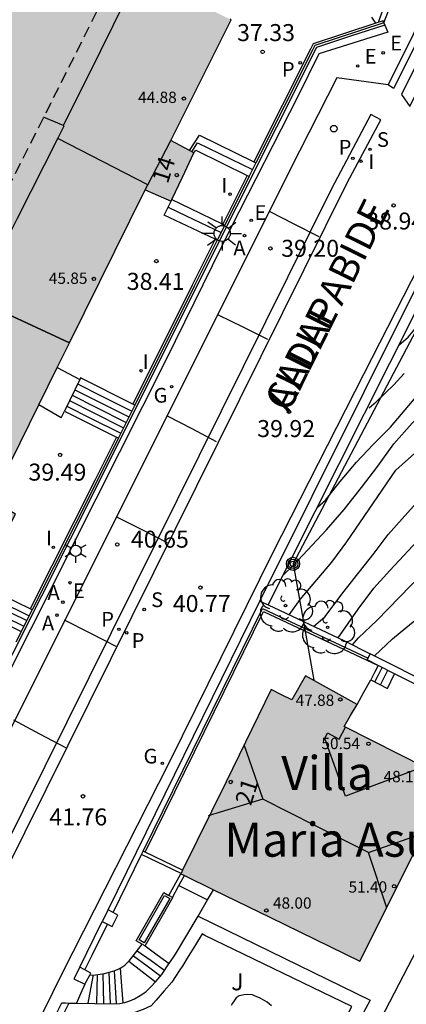
# Model space of a CAD drawing. Units: millimetres. Extents: x 583444 to 583798, y 4796789 to 4797041.
# Drawn here: x 583714 to 583731, y 4796850 to 4796893 of the extents above; entities that cross this region are included whole.
import ezdxf
from ezdxf.enums import TextEntityAlignment as Align

# ---------------------------------------------------------------- set-up
doc = ezdxf.new("R2010")
doc.units = ezdxf.units.MM
doc.linetypes.add('TRAZOS_NORMALES', pattern=[0.75, 0.5, -0.25])
for name, color, linetype in [('020104', 34, 'Continuous'), ('020204', 9, 'Continuous'), ('020308', 9, 'Continuous'), ('060106', 9, 'BARANDILLA'), ('060108', 9, 'Continuous'), ('060113', 4, 'Continuous'), ('060117', 9, 'Continuous'), ('060126', 9, 'Continuous'), ('060141', 9, 'Continuous'), ('060142', 4, 'Continuous'), ('060144', 9, 'Continuous'), ('060145', 9, 'Continuous'), ('070105', 6, 'Continuous'), ('070110', 9, 'Continuous'), ('080104', 9, 'TRAZOS_NORMALES'), ('080107', 9, 'Continuous'), ('080109', 9, 'Continuous'), ('080110', 9, 'Continuous'), ('080118', 9, 'Continuous'), ('080201', 9, 'Continuous'), ('080202', 9, 'Continuous'), ('080303', 9, 'Continuous'), ('080304', 9, 'Continuous'), ('080306', 9, 'Continuous'), ('080308', 9, 'Continuous'), ('080312', 8, 'Continuous'), ('090217', 9, 'Continuous'), ('100105', 3, 'Continuous'), ('100107', 3, 'Continuous'), ('100202', 3, 'Continuous'), ('100302', 7, 'Continuous'), ('200205', 4, 'Continuous'), ('200305', 4, 'Continuous'), ('210201', 9, 'Continuous'), ('210204', 9, 'Continuous'), ('210205', 4, 'Continuous'), ('210301', 9, 'Continuous'), ('210304', 9, 'Continuous'), ('210305', 4, 'Continuous'), ('220205', 1, 'Continuous'), ('220305', 1, 'Continuous'), ('230204', 9, 'Continuous'), ('230304', 9, 'Continuous'), ('240103', 9, 'LINEA_TELEFONICA'), ('250203', 9, 'Continuous'), ('250206', 9, 'Continuous'), ('260101', 9, 'Continuous'), ('260202', 9, 'Continuous'), ('270204', 9, 'Continuous'), ('270304', 9, 'Continuous'), ('990501', 21, 'Continuous')]:
    doc.layers.add(name, color=color, linetype=linetype)
doc.layers.add('020105', color=24, linetype='Continuous', lineweight=30)
doc.layers.add('080111', color=7, linetype='Continuous', lineweight=30)
doc.styles.add('ARIAL', font='ARIAL.TTF', dxfattribs={"height": 1})
doc.styles.add('ARIALI', font='ARIALI.TTF', dxfattribs={"height": 1})
doc.styles.add('ROMANS', font='romans__.ttf', dxfattribs={"height": 1})
doc.linetypes.add('BARANDILLA', pattern='A,1,[201,DONOSTI.shx,S=0.1,R=0,X=0,Y=0],1', length=2)
doc.linetypes.add('LINEA_TELEFONICA', pattern='A,7.5,-0.3,["T",Standard,S=0.25,R=0,X=-0.1,Y=-0.1],-0.3', length=8.1)

# ---------------------------------------------------------------- blocks, each defined once
blk = doc.blocks.new('PUNTO')
blk.add_circle((0, 0), 0.075)
at = {"layer": '080201'}
blk.add_attdef('NPUNTO', (2918591.42, 23983799.077, 144.504), '', height=0.75, dxfattribs=at)
blk = doc.blocks.new('COTAPU')
blk.add_circle((0, 0), 0.075)
blk = doc.blocks.new('BloquePortal')
blk.add_circle((0, 0), 0.075)
at = {"flags": 5}
blk.add_attdef('INDICE', text='', height=0.75, dxfattribs=at).set_placement((0, 0), align=Align.MIDDLE_CENTER)
blk = doc.blocks.new('ARBOL')
blk.add_circle((0, 0), 0.0587)
for centre, radius, start, end in [((-0.564, 0.381), 0.532, 92.28, 254.58), ((-0.28, 0.855), 0.3, 359.2878, 173.6078), ((0.097, 0.97), 0.21, 23.1565, 160.4665), ((0.438, 0.881), 0.24, 301.578, 139.328), ((0.656, 0.288), 0.443, 319.8556, 114.7656), ((-0.091, 0.321), 0.12, 119.14, 310.56), ((0.819, -0.249), 0.383, 235.5275, 62.0275), ((-0.556, -0.339), 0.555, 142.64, 266.54), ((-0.039, -0.384), 0.21, 189.64, 323.88), ((0.299, -0.624), 0.532, 224.67, 0.24), ((-0.301, -0.676), 0.45, 213.78, 295.32)]:
    blk.add_arc(centre, radius, start, end)
blk = doc.blocks.new('FAROLA')
for p, q in [((-0.63, 0.51), (-0.255, 0.245)), ((0, 0.355), (0, 0.755)), ((0.605, 0.49), (0.276, 0.223)), ((-0.355, 0), (-0.895, 0)), ((0.355, 0), (0.855, 0)), ((-0.65, -0.52), (-0.255, -0.24)), ((0, -0.355), (0, -0.755)), ((0.585, -0.52), (0.256, -0.246))]:
    blk.add_line(p, q)
blk.add_circle((0, 0), 0.355)
blk = doc.blocks.new('PLUVI3')
blk.add_circle((0, 0), 0.055)
blk = doc.blocks.new('ABAS')
blk.add_circle((0, 0), 0.055)
blk = doc.blocks.new('REIND')
blk.add_circle((0, 0), 0.055)
blk = doc.blocks.new('SANEA')
blk.add_circle((0, 0), 0.055)
blk = doc.blocks.new('REGELE')
blk.add_circle((0, 0), 0.055)
blk = doc.blocks.new('POSTEM')
for radius in [0.29, 0.21, 0.12]:
    blk.add_circle((0, 0), radius)
blk = doc.blocks.new('PLUVI1')
blk.add_circle((0, 0), 0.055)
blk = doc.blocks.new('REGAS')
blk.add_circle((0, 0), 0.055)
blk = doc.blocks.new('FAROLJ')
for p, q in [((0, 0.248), (0, 0.528)), ((-0.215, 0.124), (-0.458, 0.264)), ((0.215, 0.124), (0.458, 0.264)), ((-0.215, -0.124), (-0.458, -0.264)), ((0, -0.248), (0, -0.528)), ((0.215, -0.124), (0.458, -0.264))]:
    blk.add_line(p, q)
blk.add_circle((0, 0), 0.248)
blk = doc.blocks.new('HUEPIV')
blk.add_circle((0, 0), 0.145)

msp = doc.modelspace()

# ---------------------------------------------------------------- hatches: boundary and pattern name
at = {"layer": '990501'}
for points in [[(583719.183, 4796885.88), (583720.331, 4796885.375), (583720.834, 4796886.442), (583721.337, 4796887.509), (583720.322, 4796888.063), (583722.976, 4796893.395), (583718.056, 4796895.749), (583716.667, 4796896.393), (583714.964, 4796897.192), (583713.993, 4796895.231), (583713.219, 4796893.67), (583713.028, 4796893.295), (583712.374, 4796891.97), (583711.719, 4796890.645), (583711.508, 4796890.264), (583710.8, 4796888.832), (583710.195, 4796887.608), (583709.991, 4796887.194), (583708.964, 4796885.14), (583707.965, 4796883.073), (583707.748, 4796882.655), (583706.723, 4796880.572), (583705.688, 4796878.498), (583705.474, 4796878.074), (583704.841, 4796876.804), (583704.218, 4796875.544), (583704.039, 4796875.182), (583703.317, 4796873.712), (583702.672, 4796872.407), (583702.518, 4796872.079), (583701.675, 4796870.398), (583700.733, 4796868.513), (583702.382, 4796867.698), (583703.622, 4796867.079), (583708.641, 4796864.597), (583711.29, 4796869.969), (583712.356, 4796869.445), (583713.46, 4796871.557), (583712.406, 4796872.156)], [(583732.646, 4796859.804), (583730.408, 4796860.94), (583727.963, 4796862.182), (583728.25, 4796862.668), (583728.537, 4796863.154), (583726.267, 4796864.425), (583725.652, 4796863.354), (583725.203, 4796863.582), (583724.745, 4796863.81), (583722.753, 4796859.742), (583720.761, 4796855.674), (583724.712, 4796853.742), (583728.663, 4796851.811), (583730.654, 4796855.808)]]:
    msp.add_hatch(color=256, dxfattribs=at).paths.add_polyline_path(points)

# ---------------------------------------------------------------- linework, layer by layer
at = {"layer": '020104', "flags": 128}
for points, elevation in [([(583730.381, 4796879.018), (583730.784, 4796879.371), (583731.445, 4796880.175), (583732.899, 4796881.842), (583733.541, 4796882.721), (583733.952, 4796883.493), (583734.26, 4796884.408), (583734.45, 4796884.908)], 39.5), ([(583726.785, 4796871.872), (583727.138, 4796872.177), (583727.789, 4796872.993), (583728.508, 4796873.855), (583729.241, 4796874.636), (583730.008, 4796875.406), (583732.843, 4796878.763), (583733.166, 4796879.114), (583733.762, 4796879.958), (583734.499, 4796880.765), (583735.05, 4796881.577), (583735.322, 4796882.356), (583735.44, 4796882.921), (583735.406, 4796883.447)], 40.5), ([(583725.275, 4796868.865), (583725.718, 4796869.288), (583727.186, 4796870.86), (583727.959, 4796871.763), (583728.733, 4796872.738), (583729.454, 4796873.673), (583730.156, 4796874.668), (583730.965, 4796875.573), (583731.669, 4796876.333), (583732.906, 4796877.471), (583733.601, 4796878.216), (583734.421, 4796878.937), (583735.389, 4796879.698), (583736.335, 4796880.389), (583736.503, 4796880.534), (583736.677, 4796880.648), (583737.049, 4796880.84)], 41), ([(583725.54, 4796867.111), (583726.022, 4796867.782), (583727.415, 4796869.435), (583728.083, 4796870.329), (583729.637, 4796872.623), (583730.251, 4796873.5), (583731.219, 4796874.363), (583731.951, 4796875.122), (583732.857, 4796875.79), (583733.733, 4796876.495), (583734.435, 4796877.017), (583735.593, 4796878.053), (583736.479, 4796878.82), (583737.27, 4796879.612), (583737.629, 4796879.91)], 41.5), ([(583726.618, 4796866.603), (583727.133, 4796867.034), (583727.905, 4796868.088), (583729.291, 4796869.839), (583729.914, 4796870.653), (583731.397, 4796872.317), (583732.167, 4796873.216), (583733.969, 4796874.805), (583734.795, 4796875.401), (583735.704, 4796876.208), (583736.535, 4796877.102), (583737.079, 4796877.749), (583737.541, 4796878.392), (583738.131, 4796879.107)], 42), ([(583728.331, 4796865.785), (583728.602, 4796866.098), (583729.404, 4796866.865), (583730.906, 4796868.4), (583731.718, 4796869.175), (583732.556, 4796870.062), (583733.419, 4796870.868), (583734.502, 4796871.82), (583735.443, 4796872.564), (583736.333, 4796873.235), (583737.197, 4796873.916), (583738.129, 4796874.596), (583740.175, 4796875.817)], 43), ([(583729.302, 4796865.297), (583730.102, 4796866.051), (583730.934, 4796866.739), (583731.824, 4796867.437), (583732.706, 4796868.181), (583734.552, 4796869.668), (583735.435, 4796870.43), (583736.272, 4796871.066), (583737.079, 4796871.812), (583737.96, 4796872.555), (583738.781, 4796873.277), (583739.717, 4796873.952), (583740.537, 4796874.618), (583740.776, 4796874.858)], 43.5)]:
    msp.add_lwpolyline(points, dxfattribs=dict(at, elevation=elevation))
at = {"layer": '020105', "flags": 128}
for points, elevation in [([(583729.063, 4796876.259), (583729.383, 4796876.513), (583730.163, 4796877.266), (583730.607, 4796877.772)], 40), ([(583727.695, 4796866.095), (583728.578, 4796867.366), (583729.279, 4796868.286), (583729.98, 4796869.069), (583731.404, 4796870.597), (583732.173, 4796871.34), (583732.944, 4796872.122), (583733.774, 4796872.885), (583734.077, 4796873.145)], 42.5)]:
    msp.add_lwpolyline(points, dxfattribs=dict(at, elevation=elevation))
at = {"layer": '060106'}
msp.add_polyline3d([(583729.756, 4796893.159, 38.279), (583728.243, 4796892.663, 38.419), (583726.74, 4796892.171, 38.557), (583721.449, 4796881.605, 39.756), (583717.16, 4796872.997, 40.708), (583713.332, 4796865.384, 41.616), (583708.623, 4796856.014, 42.599), (583707.227, 4796853.229, 42.938), (583702.774, 4796844.275, 43.95), (583698.973, 4796836.678, 44.715), (583695.124, 4796828.99, 45.5), (583693.5, 4796825.864, 45.745), (583693.311, 4796825.503, 45.775), (583693.121, 4796825.142, 45.805), (583693.05, 4796825.006, 45.816), (583692.295, 4796824.579, 45.648), (583691.556, 4796824.162, 45.484), (583691.296, 4796824.015, 45.426)], dxfattribs=at)
at = {"layer": '060108'}
for points in [[(583742.501, 4796917.921, 35.53), (583742.641, 4796917.942, 35.528), (583742.786, 4796917.94, 35.527), (583742.928, 4796917.915, 35.526), (583743.064, 4796917.868, 35.525), (583743.211, 4796917.786, 35.526), (583743.339, 4796917.679, 35.527), (583743.446, 4796917.55, 35.528), (583743.526, 4796917.403, 35.529), (583743.552, 4796917.29, 35.53), (583743.546, 4796916.942, 35.553), (583743.454, 4796916.597, 35.607), (583742.934, 4796915.757, 35.835), (583742.105, 4796914.486, 35.985), (583741.311, 4796913.192, 36.136), (583740.553, 4796911.875, 36.286), (583739.831, 4796910.537, 36.437), (583729.911, 4796890.524, 38.487)], [(583729.911, 4796890.524, 38.487), (583727.636, 4796890.824, 38.661), (583725.994, 4796887.587, 39), (583702.494, 4796840.59, 44.178), (583699.976, 4796835.572, 44.668), (583701.128, 4796832.944, 44.86)], [(583724.25, 4796867.719, 40.852), (583733.48, 4796886.27, 38.554), (583733.515, 4796886.337, 38.547)]]:
    msp.add_polyline3d(points, dxfattribs=at)
at = {"layer": '060113'}
for points in [[(583743.006, 4796915.224, 35.747), (583742.261, 4796914.062, 35.886), (583741.247, 4796912.345, 36.072), (583740.29, 4796910.594, 36.259), (583730.143, 4796890.349, 38.404), (583729.911, 4796890.524, 38.487)], [(583693.828, 4796824.807, 45.731), (583698.548, 4796827.61, 45.336), (583698.662, 4796827.63, 45.313), (583698.968, 4796827.503, 45.322), (583701.535, 4796832.638, 44.763), (583728.099, 4796886.189, 38.843), (583729.585, 4796888.977, 38.561), (583729.143, 4796889.21, 38.561), (583727.408, 4796885.922, 38.902), (583701.128, 4796832.944, 44.753)], [(583733.702, 4796887.293, 38.402), (583728.827, 4796877.755, 39.539), (583724.802, 4796869.83, 40.419), (583720.242, 4796860.588, 41.407), (583715.526, 4796851.288, 42.499), (583709.511, 4796839.065, 43.811)]]:
    msp.add_polyline3d(points, dxfattribs=at)
at = {"layer": '060117'}
for points in [[(583729.717, 4796893.251, 38.098), (583730.322, 4796894.828, 38.015), (583730.405, 4796895.051, 37.976)], [(583721.146, 4796887.614, 37.62), (583721.576, 4796888.288, 37.682), (583723.986, 4796887.114, 37.636)], [(583721.337, 4796887.509, 38.051), (583721.414, 4796887.63, 38.062), (583723.689, 4796886.521, 38.019)], [(583723.986, 4796887.114, 37.636), (583724.074, 4796887.071, 37.634)], [(583723.689, 4796886.521, 38.019), (583723.777, 4796886.478, 38.017)], [(583722.278, 4796883.702, 38.526), (583720.031, 4796884.755, 38.555), (583720.331, 4796885.375, 38.235)], [(583720.365, 4796885.447, 38.091), (583721.157, 4796885.065, 38.093), (583722.61, 4796884.366, 38.095)], [(583722.61, 4796884.366, 38.095), (583722.699, 4796884.324, 38.095)], [(583722.367, 4796883.661, 38.525), (583722.278, 4796883.702, 38.526)], [(583716.296, 4796877.502, 38.679), (583715.619, 4796876.102, 39.641)], [(583718.644, 4796876.421, 38.692), (583716.338, 4796877.575, 38.712), (583716.296, 4796877.502, 38.685)], [(583718.732, 4796876.377, 38.691), (583718.644, 4796876.421, 38.692)], [(583715.475, 4796875.805, 39.647), (583715.619, 4796876.102, 39.641)], [(583715.619, 4796876.102, 39.641), (583717.92, 4796874.965, 39.602)], [(583717.92, 4796874.965, 39.602), (583718.007, 4796874.922, 39.601)], [(583714.115, 4796867.38, 39.754), (583711.777, 4796868.517, 39.771), (583711.743, 4796868.446, 39.815)], [(583714.202, 4796867.338, 39.754), (583714.115, 4796867.38, 39.754)], [(583729.468, 4796864.877, 44.381), (583729.303, 4796864.562, 44.381), (583729.138, 4796864.248, 44.381)], [(583729.138, 4796864.248, 44.381), (583729.875, 4796863.856, 43.955), (583730.192, 4796864.513, 43.959)], [(583720.678, 4796855.158, 44.032), (583721.938, 4796854.523, 44.034)], [(583719.184, 4796852.491, 43.699), (583719.711, 4796852.103, 43.753), (583720.244, 4796851.721, 43.806)], [(583718.466, 4796851.813, 43.332), (583719.051, 4796851.36, 43.361), (583719.641, 4796850.902, 43.39)], [(583718.078, 4796851.512, 43.147), (583718.137, 4796850.718, 43.147), (583718.193, 4796849.974, 43.148)], [(583716.517, 4796850.796, 42.689), (583716.336, 4796850.381, 42.693), (583716.153, 4796849.962, 42.697)]]:
    msp.add_polyline3d(points, dxfattribs=at)
at = {"layer": '060126'}
for points in [[(583715.308, 4796878.032, 38.591), (583716.296, 4796877.502, 38.587)], [(583715.475, 4796875.805, 39.647), (583714.498, 4796876.393, 39.64)]]:
    msp.add_polyline3d(points, dxfattribs=at)
at = {"layer": '060141'}
for points in [[(583730.204, 4796895.342, 37.893), (583730.006, 4796894.801, 37.901), (583729.46, 4796893.272, 37.919)], [(583721.242, 4796887.561, 37.835), (583721.495, 4796887.959, 37.872), (583723.926, 4796886.774, 37.826)], [(583720.207, 4796885.119, 38.135), (583720.997, 4796884.738, 38.137), (583722.535, 4796883.997, 38.139)], [(583716.202, 4796877.311, 38.751), (583717.25, 4796876.786, 38.747), (583718.6, 4796876.111, 38.741)], [(583716.076, 4796877.049, 39.018), (583717.115, 4796876.53, 39.013), (583718.47, 4796875.851, 39.008)], [(583715.845, 4796876.57, 39.245), (583716.887, 4796876.048, 39.241), (583718.233, 4796875.376, 39.235)], [(583715.959, 4796876.806, 39.103), (583717.013, 4796876.278, 39.099), (583718.35, 4796875.609, 39.093)], [(583715.729, 4796876.329, 39.386), (583716.777, 4796875.804, 39.381), (583718.114, 4796875.136, 39.376)], [(583711.649, 4796868.252, 39.839), (583712.716, 4796867.733, 39.835), (583714.07, 4796867.074, 39.83)], [(583711.426, 4796867.788, 40.102), (583713.839, 4796866.615, 40.085)], [(583711.546, 4796868.037, 39.913), (583712.603, 4796867.524, 39.909), (583713.963, 4796866.862, 39.905)], [(583711.312, 4796867.551, 40.217), (583712.375, 4796867.034, 40.213), (583713.72, 4796866.379, 40.208)], [(583729.324, 4796864.149, 44.327), (583729.485, 4796864.468, 44.328), (583729.645, 4796864.788, 44.329)], [(583729.574, 4796864.017, 44.169), (583729.734, 4796864.34, 44.17), (583729.894, 4796864.663, 44.171)], [(583718.664, 4796852.054, 43.387), (583719.268, 4796851.604, 43.391), (583719.872, 4796851.155, 43.394)], [(583718.833, 4796852.279, 43.562), (583719.445, 4796851.844, 43.568), (583720.057, 4796851.408, 43.574)], [(583716.896, 4796851.215, 42.705), (583716.775, 4796850.589, 42.705), (583716.655, 4796849.961, 42.706)], [(583717.072, 4796851.229, 42.781), (583717.053, 4796850.589, 42.783), (583717.035, 4796849.947, 42.784)], [(583717.313, 4796851.263, 42.894), (583717.327, 4796850.607, 42.895), (583717.34, 4796849.949, 42.895)], [(583717.581, 4796851.323, 42.945), (583717.607, 4796850.632, 42.946), (583717.634, 4796849.941, 42.947)], [(583717.824, 4796851.397, 43.155), (583717.913, 4796849.946, 43.169)]]:
    msp.add_polyline3d(points, dxfattribs=at)
at = {"layer": '060142'}
for points in [[(583729.717, 4796893.251, 38.145), (583729.687, 4796893.346, 38.088), (583729.359, 4796893.238, 38.119)], [(583729.359, 4796893.238, 38.119), (583726.6, 4796892.334, 38.377), (583726.48, 4796892.094, 38.404), (583723.986, 4796887.114, 38.967)], [(583723.689, 4796886.521, 39.034), (583722.61, 4796884.366, 39.278)], [(583722.278, 4796883.702, 39.353), (583721.263, 4796881.677, 39.582), (583718.644, 4796876.421, 40.163)], [(583717.92, 4796874.965, 40.324), (583716.975, 4796873.069, 40.534), (583714.115, 4796867.38, 41.213)]]:
    msp.add_polyline3d(points, dxfattribs=at)
at = {"layer": '060144'}
for points in [[(583719.19, 4796856.629, 44.09), (583724.412, 4796867.256, 44.28), (583729.466, 4796864.873, 44.279)], [(583728.537, 4796863.154, 44.306), (583728.837, 4796863.701, 44.343), (583729.138, 4796864.248, 44.381)]]:
    msp.add_polyline3d(points, dxfattribs=at)
at = {"layer": '060145'}
for points in [[(583729.359, 4796893.238, 38.319), (583729.18, 4796893.512, 38.067)], [(583729.756, 4796893.159, 38.287), (583729.889, 4796892.847, 38.313), (583726.847, 4796891.889, 38.569), (583725.916, 4796890.009, 38.796), (583722.969, 4796884.204, 39.446), (583720.092, 4796878.36, 40.075), (583717.004, 4796872.219, 40.778), (583714.12, 4796866.467, 41.448), (583711.319, 4796860.908, 42.048), (583708.866, 4796855.95, 42.585), (583705.931, 4796850.145, 43.224), (583703.081, 4796844.381, 43.905), (583700.804, 4796839.868, 44.377), (583698.728, 4796835.733, 44.796), (583695.909, 4796830.052, 45.367), (583693.39, 4796825.038, 45.836), (583693.296, 4796824.825, 45.827)], [(583729.717, 4796893.251, 38.279), (583729.756, 4796893.159, 38.287)], [(583721.938, 4796854.523, 44.194), (583722.194, 4796854.974, 44.196)], [(583721.531, 4796853.806, 44.192), (583721.938, 4796854.523, 44.194)]]:
    msp.add_polyline3d(points, dxfattribs=at)
at = {"layer": '070105'}
for points in [[(583729.717, 4796893.251, 38.279), (583726.668, 4796892.252, 38.56), (583726.566, 4796892.048, 38.583), (583724.074, 4796887.071, 39.146)], [(583724.074, 4796887.071, 39.146), (583723.777, 4796886.478, 39.213)], [(583723.777, 4796886.478, 39.213), (583722.699, 4796884.324, 39.456)], [(583722.699, 4796884.324, 39.456), (583722.367, 4796883.661, 39.531)], [(583722.367, 4796883.661, 39.531), (583721.35, 4796881.631, 39.761), (583718.732, 4796876.377, 40.342)], [(583718.732, 4796876.377, 40.342), (583718.007, 4796874.922, 40.503)], [(583718.007, 4796874.922, 40.503), (583717.061, 4796873.023, 40.713), (583714.202, 4796867.338, 41.391)], [(583717.55, 4796854.086, 44.03), (583724.25, 4796867.719, 44.273)], [(583724.25, 4796867.719, 44.273), (583724.613, 4796867.548, 44.274)], [(583714.202, 4796867.338, 41.391), (583713.481, 4796865.903, 41.562)], [(583719.099, 4796856.672, 44.089), (583724.366, 4796867.388, 44.282), (583729.018, 4796865.195, 44.281)], [(583724.613, 4796867.548, 44.274), (583727.982, 4796865.96, 44.282), (583729.114, 4796865.391, 44.448)], [(583729.468, 4796864.877, 44.484), (583728.983, 4796865.121, 44.449), (583729.018, 4796865.195, 44.281)], [(583729.018, 4796865.195, 44.281), (583729.114, 4796865.391, 44.488)], [(583736.113, 4796861.858, 45.478), (583732.042, 4796863.919, 44.88), (583729.114, 4796865.391, 44.448)], [(583730.192, 4796864.513, 44.538), (583729.468, 4796864.877, 44.484)], [(583735.982, 4796861.604, 44.964), (583730.192, 4796864.513, 44.538)], [(583717.77, 4796853.966, 44.041), (583719.029, 4796856.528, 44.087)], [(583719.029, 4796856.528, 44.087), (583719.099, 4796856.672, 44.089)], [(583720.769, 4796855.692, 44.117), (583719.029, 4796856.528, 44.087)], [(583719.19, 4796856.629, 44.102), (583719.099, 4796856.672, 44.102)], [(583720.84, 4796855.837, 44.114), (583719.19, 4796856.629, 44.102)], [(583720.234, 4796854.723, 44.096), (583720.761, 4796855.674, 44.12)], [(583720.678, 4796855.158, 44.11), (583720.92, 4796855.596, 44.12)], [(583720.389, 4796854.633, 44.099), (583720.678, 4796855.158, 44.11)], [(583719.05, 4796852.568, 43.915), (583718.786, 4796852.72, 43.909), (583720.007, 4796854.853, 44.091), (583720.234, 4796854.723, 44.096)], [(583720.389, 4796854.633, 44.099), (583720.234, 4796854.723, 44.096)], [(583719.184, 4796852.491, 43.918), (583720.405, 4796854.624, 44.1), (583720.389, 4796854.633, 44.099)], [(583716.296, 4796851.548, 44.086), (583716.618, 4796852.188, 43.996), (583717.294, 4796853.564, 44.02)], [(583716.519, 4796851.432, 44.052), (583716.842, 4796852.077, 44.007), (583717.517, 4796853.45, 44.019)], [(583718.466, 4796851.813, 43.589), (583718.492, 4796851.84, 43.592), (583718.619, 4796851.995, 43.598), (583719.05, 4796852.568, 43.915)], [(583719.05, 4796852.568, 43.915), (583719.184, 4796852.491, 43.918)], [(583718.078, 4796851.512, 43.576), (583718.151, 4796851.556, 43.577), (583718.282, 4796851.636, 43.583), (583718.381, 4796851.725, 43.582), (583718.466, 4796851.813, 43.589)], [(583716.748, 4796851.206, 43.536), (583717, 4796851.22, 43.55), (583717.201, 4796851.244, 43.561), (583717.394, 4796851.277, 43.575), (583717.59, 4796851.325, 43.575), (583717.811, 4796851.392, 43.578), (583718, 4796851.465, 43.576), (583718.078, 4796851.512, 43.576)], [(583707.592, 4796834.199, 45.419), (583711.549, 4796842.086, 44.863), (583715.506, 4796849.973, 44.308), (583715.669, 4796849.971, 44.215), (583715.823, 4796849.968, 44.229)], [(583715.823, 4796849.968, 44.229), (583715.551, 4796849.426, 45.134)]]:
    msp.add_polyline3d(points, dxfattribs=at)
at = {"layer": '070110'}
for points in [[(583717.55, 4796854.086, 43.982), (583717.294, 4796853.564, 43.965)], [(583717.517, 4796853.45, 43.961), (583717.724, 4796853.343, 43.957), (583717.983, 4796853.85, 43.985), (583717.77, 4796853.966, 43.983)], [(583717.77, 4796853.966, 43.983), (583717.55, 4796854.086, 43.982)], [(583717.294, 4796853.564, 43.965), (583717.517, 4796853.45, 43.961)], [(583716.296, 4796851.548, 43.937), (583716.04, 4796851.037, 44.158)], [(583716.519, 4796851.432, 43.936), (583716.296, 4796851.548, 43.937)], [(583716.748, 4796851.206, 43.931), (583716.795, 4796851.289, 43.935), (583716.519, 4796851.432, 43.936)], [(583716.519, 4796850.795, 43.913), (583716.748, 4796851.206, 43.931)], [(583716.04, 4796851.037, 44.158), (583716.517, 4796850.796, 43.916)], [(583716.517, 4796850.796, 43.915), (583716.519, 4796850.795, 43.914)]]:
    msp.add_polyline3d(points, dxfattribs=at)
at = {"layer": '080104'}
msp.add_polyline3d([(583718.056, 4796895.749, 33.574), (583710.86, 4796881.455, 35.124)], dxfattribs=at)
at = {"layer": '080107'}
msp.add_polyline3d([(583735.982, 4796861.604, 50.38), (583726.973, 4796844.226, 50.389)], dxfattribs=at)
at = {"layer": '080109'}
for points in [[(583715.582, 4796888.716, 46.488), (583717.224, 4796892.039, 46.475), (583718.866, 4796895.361, 46.462)], [(583711.739, 4796881.043, 47.413), (583713.551, 4796884.627, 47.421), (583715.345, 4796888.173, 47.43)], [(583723.535, 4796861.387, 51.732), (583724.377, 4796858.969, 53.421)], [(583724.377, 4796858.969, 53.421), (583721.958, 4796858.229, 51.674)], [(583729.033, 4796856.614, 53.382), (583726.704, 4796857.792, 53.402), (583724.377, 4796858.969, 53.421)], [(583729.033, 4796856.614, 53.382), (583731.498, 4796857.49, 51.717)], [(583729.851, 4796854.171, 51.767), (583729.033, 4796856.614, 53.382)]]:
    msp.add_polyline3d(points, dxfattribs=at)
at = {"layer": '080110'}
for points in [[(583719.298, 4796886.108, 45.132), (583715.335, 4796888.154, 47.506), (583715.613, 4796888.703, 47.495), (583715.159, 4796888.899, 47.432), (583714.706, 4796889.095, 47.369)], [(583719.298, 4796886.108, 45.132), (583720.322, 4796888.063, 45.114)], [(583719.183, 4796885.886, 45.134), (583719.298, 4796886.108, 45.132)], [(583719.298, 4796886.108, 45.132), (583719.303, 4796886.117, 45.131)], [(583719.298, 4796886.108, 45.132), (583719.303, 4796886.117, 45.132)], [(583710.86, 4796881.455, 47.064), (583713.353, 4796880.288, 47.039), (583715.845, 4796879.121, 47.014)], [(583731.465, 4796860.403, 50.363), (583729.742, 4796859.754, 50.951), (583728.018, 4796859.105, 51.538), (583727.112, 4796861.646, 49.835), (583727.235, 4796861.894, 49.815), (583727.75, 4796861.628, 50.126), (583728.019, 4796862.153, 50.411)]]:
    msp.add_polyline3d(points, dxfattribs=at)
at = {"layer": '080111'}
for points in [[(583721.146, 4796887.614, 37.955), (583720.322, 4796888.063, 37.539), (583722.976, 4796893.395, 37.691), (583722.93, 4796893.417, 37.652)], [(583720.365, 4796885.447, 38.229), (583720.834, 4796886.442, 38.143), (583721.337, 4796887.509, 38.051)], [(583721.337, 4796887.509, 38.051), (583721.146, 4796887.614, 37.955)], [(583715.845, 4796879.121, 38.541), (583719.183, 4796885.88, 37.125), (583720.331, 4796885.375, 38.235)], [(583720.331, 4796885.375, 38.235), (583720.365, 4796885.447, 38.229)], [(583715.308, 4796878.032, 38.769), (583715.845, 4796879.121, 38.541)], [(583714.498, 4796876.393, 39.112), (583715.308, 4796878.032, 38.769)], [(583710.774, 4796868.923, 39.877), (583711.29, 4796869.969, 39.645), (583712.356, 4796869.445, 39.63), (583713.46, 4796871.557, 39.624), (583712.406, 4796872.156, 40), (583714.498, 4796876.393, 39.112)], [(583728.537, 4796863.154, 44.306), (583726.267, 4796864.425, 44.356), (583725.652, 4796863.354, 44.356), (583725.203, 4796863.582, 44.307), (583724.745, 4796863.81, 44.331)], [(583724.745, 4796863.81, 44.331), (583722.753, 4796859.742, 44.289), (583720.84, 4796855.837, 44.248)], [(583722.194, 4796854.974, 44.258), (583724.712, 4796853.742, 44.279), (583728.663, 4796851.811, 44.347), (583730.654, 4796855.808, 44.345), (583732.646, 4796859.804, 44.343), (583730.408, 4796860.94, 44.313), (583727.963, 4796862.182, 44.356), (583728.25, 4796862.668, 44.331), (583728.537, 4796863.154, 44.306)], [(583720.769, 4796855.692, 44.247), (583720.761, 4796855.674, 44.247)], [(583720.761, 4796855.674, 44.247), (583720.92, 4796855.596, 44.248)], [(583720.84, 4796855.837, 44.248), (583720.769, 4796855.692, 44.247)], [(583720.92, 4796855.596, 44.248), (583722.194, 4796854.974, 44.258)]]:
    msp.add_polyline3d(points, dxfattribs=at)
at = {"layer": '080118', "flags": 128}
msp.add_lwpolyline([(583715.845, 4796879.121), (583713.353, 4796880.288), (583710.86, 4796881.455), (583710.86, 4796881.455)], dxfattribs=at)
at = {"layer": '100105'}
msp.add_polyline3d([(583718.922, 4796852.757, 43.909), (583720.044, 4796854.717, 44.091), (583720.268, 4796854.587, 44.1), (583719.147, 4796852.628, 43.918)], close=True, dxfattribs=at)
at = {"layer": '100107'}
for points in [[(583724.613, 4796867.548, 40.88), (583727.73, 4796873.754, 40.309), (583732.234, 4796882.698, 39.363), (583733.816, 4796885.877, 38.83)], [(583720.244, 4796851.721, 44.573), (583720.525, 4796852.121, 44.57), (583721.527, 4796853.808, 44.677)], [(583721.527, 4796853.808, 44.677), (583721.531, 4796853.806, 44.677)], [(583721.531, 4796853.806, 44.677), (583729.108, 4796850.095, 44.826), (583726.162, 4796844.611, 44.852)], [(583725.654, 4796844.852, 44.876), (583728.306, 4796849.815, 44.87), (583721.813, 4796852.952, 44.647), (583721.701, 4796853.019, 44.643), (583721.411, 4796852.545, 44.632), (583721.046, 4796851.951, 44.625), (583720.853, 4796851.626, 44.63), (583720.683, 4796851.386, 44.631), (583720.369, 4796850.894, 44.601), (583720.03, 4796850.504, 44.586), (583719.672, 4796850.094, 44.513), (583719.449, 4796849.851, 44.496), (583719.094, 4796849.688, 44.453), (583718.735, 4796849.546, 44.429), (583718.314, 4796849.437, 44.42), (583717.892, 4796849.38, 44.435), (583716.952, 4796849.395, 44.36), (583716.361, 4796849.405, 44.305), (583715.971, 4796849.401, 44.289), (583715.551, 4796849.426, 44.206)], [(583719.641, 4796850.902, 44.532), (583719.653, 4796850.914, 44.532), (583719.928, 4796851.227, 44.544), (583720.226, 4796851.694, 44.574), (583720.244, 4796851.721, 44.573)], [(583718.193, 4796849.974, 44.409), (583718.29, 4796849.991, 44.415), (583718.513, 4796850.065, 44.455), (583718.708, 4796850.158, 44.492), (583718.97, 4796850.297, 44.503), (583719.215, 4796850.464, 44.504), (583719.436, 4796850.681, 44.528), (583719.641, 4796850.902, 44.532)], [(583724.759, 4796849.838, 44.786), (583724.57, 4796850.004, 44.775), (583724.259, 4796850.184, 44.772), (583724.013, 4796850.287, 44.768), (583723.919, 4796850.332, 44.766), (583723.704, 4796850.352, 44.758), (583723.56, 4796850.334, 44.754), (583723.339, 4796850.279, 44.744), (583723.205, 4796850.192, 44.734), (583723.108, 4796850.062, 44.739), (583723.038, 4796849.956, 44.737), (583722.982, 4796849.856, 44.736)], [(583715.823, 4796849.968, 44.231), (583716.153, 4796849.962, 44.261)], [(583716.153, 4796849.962, 44.261), (583716.963, 4796849.949, 44.336), (583717.784, 4796849.936, 44.393), (583718.066, 4796849.951, 44.402), (583718.193, 4796849.974, 44.409)]]:
    msp.add_polyline3d(points, dxfattribs=at)
at = {"layer": '240103'}
for points in [[(583725.709, 4796869.363, 40.973), (583735.568, 4796888.081, 38.378)], [(583725.709, 4796869.363, 40.973), (583726.629, 4796864.222, 44.348)]]:
    msp.add_polyline3d(points, dxfattribs=at)
at = {"layer": '260101'}
for points in [[(583732.088, 4796893.291, 38.14), (583730.498, 4796890.097, 38.439), (583730.87, 4796889.567, 38.502), (583732.468, 4796892.804, 38.158), (583732.088, 4796893.291, 38.14)], [(583726.863, 4796883.799, 39.039), (583725.766, 4796884.366, 39.115), (583724.708, 4796884.913, 39.187)], [(583724.605, 4796879.278, 39.557), (583723.512, 4796879.816, 39.576), (583722.419, 4796880.353, 39.595)], [(583722.332, 4796874.756, 40.011), (583721.255, 4796875.322, 40.031), (583720.177, 4796875.889, 40.052)], [(583720.166, 4796870.292, 40.543), (583719.025, 4796870.875, 40.573), (583717.939, 4796871.43, 40.603)], [(583717.907, 4796865.709, 41.04), (583716.755, 4796866.304, 41.117), (583715.633, 4796866.883, 41.191)], [(583715.714, 4796861.218, 41.547), (583714.535, 4796861.844, 41.617), (583713.388, 4796862.455, 41.685)]]:
    msp.add_polyline3d(points, dxfattribs=at)

# ---------------------------------------------------------------- block references
at = {"layer": '020204', "rotation": 359.9987685839998}
for p in [(583724.37, 4796891.975, 37.333), (583730.148, 4796885.193, 38.937), (583724.711, 4796883.295, 39.201), (583719.679, 4796882.733, 38.41), (583725.533, 4796876.084, 39.924), (583715.433, 4796874.175, 39.486), (583717.952, 4796870.218, 40.65), (583721.624, 4796868.316, 40.765), (583716.443, 4796859.097, 41.764)]:
    msp.add_blockref('COTAPU', p, dxfattribs=at)
at = {"layer": '080201', "rotation": 359.9987685839998}
for p in [(583720.895, 4796889.91, 44.884), (583720.895, 4796889.91, 44.884), (583720.895, 4796889.91, 44.884), (583720.895, 4796889.91, 44.884), (583720.895, 4796889.91, 44.884), (583720.895, 4796889.91, 44.884), (583720.895, 4796889.91, 44.884), (583720.895, 4796889.91, 44.884), (583716.925, 4796881.946, 45.85), (583716.925, 4796881.946, 45.85), (583716.925, 4796881.946, 45.85), (583716.925, 4796881.946, 45.85), (583716.925, 4796881.946, 45.85), (583716.925, 4796881.946, 45.85), (583716.925, 4796881.946, 45.85), (583716.925, 4796881.946, 45.85), (583727.797, 4796863.378, 47.882), (583727.797, 4796863.378, 47.882), (583727.797, 4796863.378, 47.882), (583727.797, 4796863.378, 47.882), (583727.797, 4796863.378, 47.882), (583727.797, 4796863.378, 47.882), (583727.797, 4796863.378, 47.882), (583727.797, 4796863.378, 47.882), (583729.041, 4796861.42, 50.535), (583729.041, 4796861.42, 50.535), (583729.041, 4796861.42, 50.535), (583729.041, 4796861.42, 50.535), (583729.041, 4796861.42, 50.535), (583729.041, 4796861.42, 50.535), (583729.041, 4796861.42, 50.535), (583729.041, 4796861.42, 50.535), (583730.173, 4796855.126, 51.397), (583730.173, 4796855.126, 51.397), (583730.173, 4796855.126, 51.397), (583730.173, 4796855.126, 51.397), (583730.173, 4796855.126, 51.397), (583730.173, 4796855.126, 51.397), (583730.173, 4796855.126, 51.397), (583730.173, 4796855.126, 51.397), (583724.532, 4796854.06, 47.997), (583724.532, 4796854.06, 47.997), (583724.532, 4796854.06, 47.997), (583724.532, 4796854.06, 47.997), (583724.532, 4796854.06, 47.997), (583724.532, 4796854.06, 47.997), (583724.532, 4796854.06, 47.997), (583724.532, 4796854.06, 47.997)]:
    msp.add_blockref('PUNTO', p, dxfattribs=at)
at = {"layer": '080202', "rotation": 359.9987685839998}
for p in [(583720.578, 4796886.533), (583722.962, 4796859.73)]:
    msp.add_blockref('BloquePortal', p, dxfattribs=at)
at = {"layer": '090217', "rotation": 359.9987685839998}
msp.add_blockref('POSTEM', (583725.709, 4796869.363, 40.974), dxfattribs=at)
at = {"layer": '100202', "rotation": 359.9987685839998}
for p in [(583725.375, 4796867.518, 41.236), (583727.238, 4796866.56, 42.257)]:
    msp.add_blockref('ARBOL', p, dxfattribs=at)
at = {"layer": '200205', "rotation": 359.9987685839998}
for p in [(583723.567, 4796883.861, 39.476), (583715.555, 4796867.672, 41.278), (583715.298, 4796867.098, 41.325)]:
    msp.add_blockref('ABAS', p, dxfattribs=at)
at = {"layer": '210201', "rotation": 359.9987685839998}
msp.add_blockref('PLUVI1', (583718.373, 4796866.319, 41.025), dxfattribs=at)
at = {"layer": '210204', "rotation": 359.9987685839998}
for p in [(583729.107, 4796887.671, 38.726), (583719.144, 4796867.349, 40.967)]:
    msp.add_blockref('SANEA', p, dxfattribs=at)
at = {"layer": '210205', "rotation": 359.9987685839998}
for p in [(583726.028, 4796891.488, 37.407), (583728.347, 4796887.272, 38.714), (583718.027, 4796866.47, 41.004)]:
    msp.add_blockref('PLUVI3', p, dxfattribs=at)
at = {"layer": '220205', "rotation": 359.9987685839998}
for p in [(583729.689, 4796891.931, 38.393), (583728.565, 4796891.351, 38.54), (583723.865, 4796884.534, 39.405), (583715.871, 4796868.528, 41.186)]:
    msp.add_blockref('REGELE', p, dxfattribs=at)
at = {"layer": '230204', "rotation": 359.9987685839998}
for p in [(583720.351, 4796877.186, 40.144), (583719.944, 4796860.555, 41.554)]:
    msp.add_blockref('REGAS', p, dxfattribs=at)
at = {"layer": '250203', "rotation": 359.9987685839998}
msp.add_blockref('FAROLJ', (583716.118, 4796869.942, 40.983), dxfattribs=at)
at = {"layer": '250206', "rotation": 359.9987685839998}
msp.add_blockref('FAROLA', (583722.582, 4796883.955, 39.344), dxfattribs=at)
at = {"layer": '260202', "rotation": 359.9987685839998}
msp.add_blockref('HUEPIV', (583727.51, 4796888.581, 38.722), dxfattribs=at)
at = {"layer": '270204', "rotation": 359.9987685839998}
for p in [(583728.709, 4796887.144, 38.775), (583722.932, 4796885.691, 38.038), (583719.005, 4796877.89, 38.526), (583715.134, 4796870.094, 39.598)]:
    msp.add_blockref('REIND', p, dxfattribs=at)

# ---------------------------------------------------------------- texts
at = {"layer": '020308', "style": 'ARIAL'}
for s, p in [('37.33', (583723.241, 4796892.45, 37.332)), ('38.94', (583728.943, 4796884.128, 38.936)), ('39.20', (583725.186, 4796882.923, 39.2)), ('38.41', (583718.372, 4796881.463, 38.409)), ('39.92', (583724.128, 4796874.963, 39.923)), ('39.49', (583714.036, 4796873.039, 39.485)), ('40.65', (583718.557, 4796870.078, 40.649)), ('40.77', (583720.405, 4796867.237, 40.764)), ('41.76', (583714.955, 4796857.81, 41.763))]:
    msp.add_text(s, height=0.75, rotation=359.9988, dxfattribs=at).set_placement(p)
at = {"layer": '080303', "style": 'ARIAL'}
for s, p in [('44.88', (583718.875, 4796889.717, 44.883)), ('45.85', (583714.935, 4796881.727, 45.849)), ('47.88', (583725.824, 4796863.092, 47.881)), ('50.54', (583726.962, 4796861.182, 50.534)), ('48.10', (583729.703, 4796859.72, 48.099)), ('51.40', (583728.158, 4796854.844, 51.396)), ('48.00', (583724.823, 4796854.135, 47.996))]:
    msp.add_text(s, height=0.5, rotation=359.9988, dxfattribs=at).set_placement(p)
at = {"layer": '080304', "style": 'ARIALI'}
for s, p in [('Villa', (583725.192, 4796859.377)), ('Maria Asuncion', (583722.685, 4796856.43))]:
    msp.add_text(s, height=1.5, rotation=359.9988, dxfattribs=at).set_placement(p)
at = {"layer": '080306', "style": 'ARIALI'}
msp.add_text('ALDAPABIDE', height=1.25, rotation=63.5988, dxfattribs=at).set_placement((583725.524, 4796876.009))
at = {"layer": '080308', "style": 'ARIALI'}
for s, p in [('14', (583720.178, 4796886.115)), ('21', (583723.847, 4796858.648))]:
    msp.add_text(s, height=0.75, rotation=71.9988, dxfattribs=at).set_placement(p)
at = {"layer": '080312', "style": 'ARIALI'}
msp.add_text('CALLE', height=1.25, rotation=63.5988, dxfattribs=at).set_placement((583725.524, 4796876.009))
at = {"layer": '100302', "style": 'ARIAL'}
msp.add_text('J', height=0.75, rotation=359.9988, dxfattribs=at).set_placement((583722.982, 4796850.53))
at = {"layer": '200305', "style": 'ROMANS'}
for p in [(583723.08, 4796882.988, 39.475), (583714.876, 4796867.774, 41.277), (583714.631, 4796866.421, 41.324)]:
    msp.add_text('A', height=0.65, rotation=359.9988, dxfattribs=at).set_placement(p)
at = {"layer": '210301', "style": 'ROMANS'}
msp.add_text('P', height=0.65, rotation=359.9988, dxfattribs=at).set_placement((583718.591, 4796865.654, 41.024))
at = {"layer": '210304', "style": 'ROMANS'}
for p in [(583729.413, 4796887.777, 38.725), (583719.45, 4796867.455, 40.966)]:
    msp.add_text('S', height=0.65, rotation=359.9988, dxfattribs=at).set_placement(p)
at = {"layer": '210305', "style": 'ROMANS'}
for p in [(583725.219, 4796890.875, 37.406), (583727.724, 4796887.437, 38.713), (583717.247, 4796866.589, 41.003)]:
    msp.add_text('P', height=0.65, rotation=359.9988, dxfattribs=at).set_placement(p)
at = {"layer": '220305', "style": 'ROMANS'}
for p in [(583729.995, 4796892.037, 38.392), (583728.871, 4796891.457, 38.539), (583724.01, 4796884.553, 39.404), (583715.994, 4796867.85, 41.185)]:
    msp.add_text('E', height=0.65, rotation=359.9988, dxfattribs=at).set_placement(p)
at = {"layer": '230304', "style": 'ROMANS'}
for p in [(583719.558, 4796876.483, 40.143), (583719.113, 4796860.547, 41.553)]:
    msp.add_text('G', height=0.65, rotation=359.9988, dxfattribs=at).set_placement(p)
at = {"layer": '270304', "style": 'ROMANS'}
for p in [(583729.034, 4796886.804, 38.774), (583722.55, 4796885.758, 38.037), (583719.081, 4796877.967, 38.525), (583714.812, 4796870.184, 39.597)]:
    msp.add_text('I', height=0.65, rotation=359.9988, dxfattribs=at).set_placement(p)

doc.saveas('drawing.dxf')
